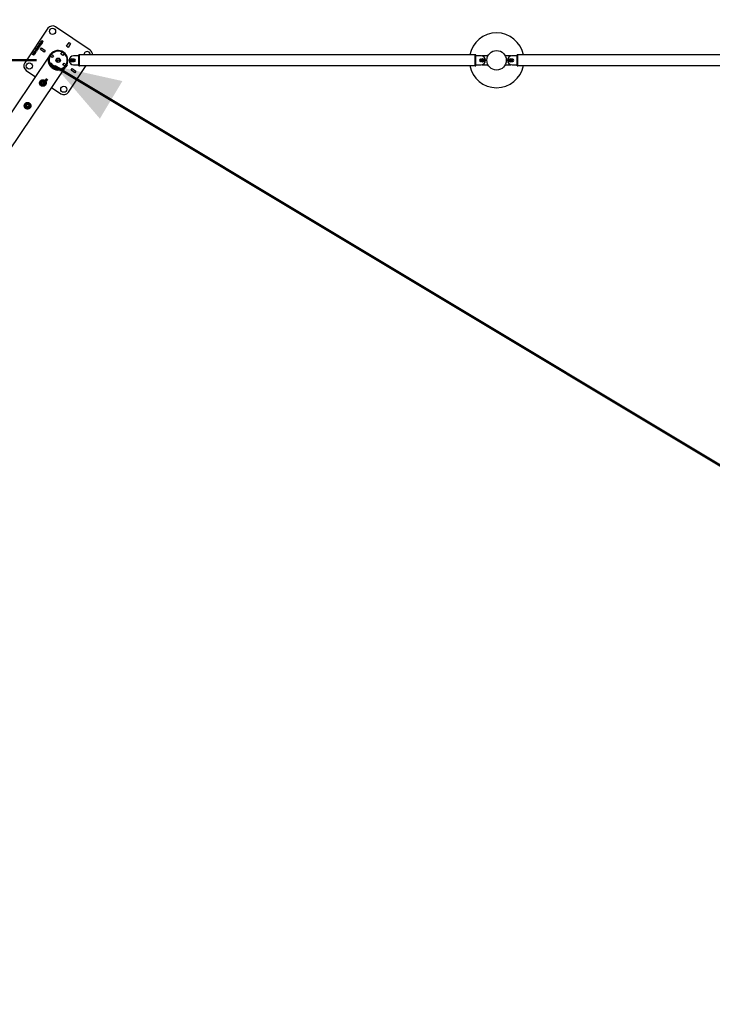
# Paper-space layout 'Sheet1' of a CAD drawing. Units: millimetres. Extents: x 0 to 420, y 0 to 298.
# Drawn here: x 118 to 150, y 197 to 242 of the extents above; entities that cross this region are included whole.
import ezdxf

# ---------------------------------------------------------------- set-up
doc = ezdxf.new("R2010")
doc.units = ezdxf.units.MM
doc.layers.add('LE_NORM', color=179, linetype='Continuous', lineweight=50)
doc.styles.add('SLDTEXTSTYLE0', font='TXT', dxfattribs={"width": 0.605})
doc.dimstyles.new('SLDDIMSTYLE0', dxfattribs={"dimtxt": 3.5, "dimasz": 3, "dimexe": 0, "dimexo": 0.0625, "dimgap": 0.875, "dimtad": 1, "dimdec": 1, "dimlfac": 100, "dimrnd": 1e-09, "dimzin": 12, "dimdsep": 46, "dimtxsty": 'SLDTEXTSTYLE0', "dimsah": 1, "dimcen": 0.09, "dimadec": 0, "dimazin": 3, "dimtfac": 1, "dimtdec": 1, "dimtofl": 0, "dimtmove": 0, "dimatfit": 3, "dimfxl": 0, "dimfrac": 2, "dimtolj": 1, "dimtzin": 12, "dimarcsym": 0})
doc.dimstyles.new('SLDDIMSTYLE4', dxfattribs={"dimtxt": 3.5, "dimasz": 3, "dimexe": 0, "dimexo": 0.0625, "dimgap": 0.875, "dimtad": 0, "dimtih": 1, "dimtoh": 1, "dimdec": 1, "dimlfac": 100, "dimrnd": 1e-09, "dimzin": 12, "dimdsep": 46, "dimtxsty": 'SLDTEXTSTYLE0', "dimsah": 1, "dimcen": 0.09, "dimadec": 0, "dimazin": 3, "dimtfac": 1, "dimtdec": 1, "dimtofl": 0, "dimtmove": 0, "dimatfit": 3, "dimfxl": 0, "dimfrac": 2, "dimtolj": 1, "dimtzin": 12, "dimarcsym": 0})

# ---------------------------------------------------------------- blocks, each defined once
blk = doc.blocks.new('_D_48')
at = {"layer": 'LE_NORM'}
for p, q in [((80.309, 200.451), (75.309, 200.451)), ((77.309, 194.952), (77.309, 200.451)), ((80.309, 200.451), (85.309, 200.163)), ((85.309, 200.163), (87.617, 200.163))]:
    blk.add_line(p, q, dxfattribs=at)
blk.add_solid([(77.309, 200.451), (76.309, 197.451), (78.309, 197.451)], dxfattribs=at)
at = {"layer": 'LE_NORM', "insert": (63.249, 202.24), "char_height": 3.5, "attachment_point": 1, "style": 'SLDTEXTSTYLE0'}
blk.add_mtext('1992,4', dxfattribs=at)
blk = doc.blocks.new('_D_49')
at = {"layer": 'LE_NORM'}
for p, q in [((104.867, 219.498), (75.309, 219.498)), ((77.309, 200.451), (77.309, 219.498))]:
    blk.add_line(p, q, dxfattribs=at)
blk.add_solid([(77.309, 219.498), (76.309, 216.498), (78.309, 216.498)], dxfattribs=at)
at = {"layer": 'LE_NORM', "insert": (63.249, 221.287), "char_height": 3.5, "attachment_point": 1, "style": 'SLDTEXTSTYLE0'}
blk.add_mtext('3925,9', dxfattribs=at)
blk = doc.blocks.new('_D_50')
at = {"layer": 'LE_NORM'}
for p, q in [((118.824, 240.239), (75.309, 240.239)), ((77.309, 219.498), (77.309, 240.239))]:
    blk.add_line(p, q, dxfattribs=at)
blk.add_solid([(77.309, 240.239), (76.309, 237.239), (78.309, 237.239)], dxfattribs=at)
at = {"layer": 'LE_NORM', "insert": (66.54, 242.029), "char_height": 3.5, "attachment_point": 1, "style": 'SLDTEXTSTYLE0'}
blk.add_mtext('6000', dxfattribs=at)
blk = doc.blocks.new('_D_51')
at = {"layer": 'LE_NORM'}
for p, q in [((119.658, 239.978), (319.658, 119.978)), ((119.305, 239.39), (119.148, 239.129)), ((319.305, 119.39), (319.148, 119.129))]:
    blk.add_line(p, q, dxfattribs=at)
for points in [[(119.658, 239.978), (121.716, 237.577), (122.744, 239.292)], [(319.658, 119.978), (317.6, 122.379), (316.571, 120.664)]]:
    blk.add_solid(points, dxfattribs=at)
at = {"layer": 'LE_NORM', "insert": (215.868, 187.513), "char_height": 3.5, "attachment_point": 1, "rotation": 329.0362, "style": 'SLDTEXTSTYLE0'}
blk.add_mtext('23323,8', dxfattribs=at)

psp = doc.layouts.new('Sheet1')

# ---------------------------------------------------------------- linework, layer by layer
at = {"color": 7, "linetype": 'Continuous', "lineweight": 25}
for p, q in [((119.349, 241.6974), (118.2883, 240.121)), ((121.2723, 240.7045), (119.696, 241.7652)), ((119.0334, 241.1012), (119.0424, 241.1146)), ((119.0424, 241.1146), (119.1088, 241.0699)), ((119.0585, 241.1139), (119.0759, 241.1398)), ((119.0699, 241.1062), (119.0585, 241.1139)), ((119.0797, 241.1207), (119.0699, 241.1062)), ((119.0759, 241.1398), (119.0923, 241.1287)), ((119.0969, 241.088), (119.0797, 241.1207)), ((119.0923, 241.1287), (119.1164, 241.0811)), ((118.7294, 240.6494), (118.7389, 240.6635)), ((118.7389, 240.6635), (118.8053, 240.6189)), ((118.7653, 240.653), (118.7817, 240.6774)), ((118.768, 240.7067), (118.7778, 240.7214)), ((118.8344, 240.662), (118.768, 240.7067)), ((118.7923, 240.6703), (118.7759, 240.6459)), ((118.7778, 240.7214), (118.8301, 240.6862)), ((118.7817, 240.6774), (118.7923, 240.6703)), ((118.8127, 240.7766), (118.8247, 240.7685)), ((118.8292, 240.7753), (118.8172, 240.7834)), ((118.8296, 240.7192), (118.8422, 240.7107)), ((118.8301, 240.6862), (118.8296, 240.7192)), ((118.8428, 240.6746), (118.8344, 240.662)), ((118.8422, 240.7107), (118.8428, 240.6746)), ((118.8511, 240.8338), (118.8632, 240.8256)), ((118.8676, 240.8325), (118.8557, 240.8405)), ((118.8678, 240.7394), (118.8819, 240.7299)), ((118.8864, 240.7365), (118.8721, 240.7462)), ((118.8896, 240.8909), (118.9016, 240.8828)), ((118.9061, 240.8896), (118.8941, 240.8977)), ((118.9062, 240.7965), (118.9204, 240.787)), ((118.9248, 240.7937), (118.9105, 240.8033)), ((118.9281, 240.9481), (118.9401, 240.9399)), ((118.9446, 240.9468), (118.9326, 240.9548)), ((118.9447, 240.8537), (118.9588, 240.8442)), ((118.9633, 240.8508), (118.949, 240.8605)), ((118.9555, 240.9853), (118.9846, 241.0286)), ((118.967, 240.9776), (118.9555, 240.9853)), ((118.984, 241.0028), (118.967, 240.9776)), ((118.9831, 240.9108), (118.9973, 240.9013)), ((118.9846, 241.0286), (118.9945, 241.0219)), ((119.0018, 240.908), (118.9874, 240.9176)), ((119.0023, 240.7344), (119.0498, 240.8049)), ((119.1766, 240.6171), (119.0023, 240.7344)), ((119.0111, 241.068), (119.0206, 241.0822)), ((119.046, 241.0061), (119.0111, 241.068)), ((119.0206, 241.0822), (119.0566, 241.0213)), ((119.0264, 241.0027), (119.0421, 240.9922)), ((119.0454, 241.0932), (119.0334, 241.1012)), ((119.0407, 241.0862), (119.0454, 241.0932)), ((119.0523, 241.0784), (119.0407, 241.0862)), ((119.0597, 240.9969), (119.046, 241.0061)), ((119.0498, 240.8049), (119.224, 240.6877)), ((119.057, 241.0853), (119.0523, 241.0784)), ((119.0566, 241.0213), (119.0771, 241.0516)), ((119.0998, 241.0565), (119.057, 241.0853)), ((119.0905, 241.0426), (119.0597, 240.9969)), ((119.0771, 241.0516), (119.0905, 241.0426)), ((119.1135, 241.0768), (119.0969, 241.088)), ((119.1088, 241.0699), (119.0998, 241.0565)), ((119.1164, 241.0811), (119.1135, 241.0768)), ((119.224, 240.6877), (119.1766, 240.6171)), ((120.1921, 240.8769), (120.3093, 241.0512)), ((120.2626, 240.8295), (120.1921, 240.8769)), ((120.3799, 241.0037), (120.2626, 240.8295)), ((120.3093, 241.0512), (120.3799, 241.0037)), ((119.4335, 240.4697), (105.5005, 219.7638)), ((118.6358, 240.5104), (118.6457, 240.525)), ((118.7022, 240.4657), (118.6358, 240.5104)), ((118.6457, 240.525), (118.698, 240.4898)), ((118.6805, 240.5802), (118.6926, 240.5721)), ((118.6971, 240.579), (118.6851, 240.587)), ((118.6975, 240.5228), (118.7101, 240.5143)), ((118.698, 240.4898), (118.6975, 240.5228)), ((118.7107, 240.4782), (118.7022, 240.4657)), ((118.7044, 240.6123), (118.7161, 240.6296)), ((118.7483, 240.6149), (118.7044, 240.6123)), ((118.7101, 240.5143), (118.7107, 240.4782)), ((118.7161, 240.6296), (118.7441, 240.6302)), ((118.7958, 240.6047), (118.7294, 240.6494)), ((118.7356, 240.543), (118.7498, 240.5335)), ((118.7543, 240.5402), (118.7399, 240.5498)), ((118.7441, 240.6302), (118.7619, 240.6182)), ((118.7759, 240.6459), (118.7653, 240.653)), ((118.7793, 240.6067), (118.7913, 240.5986)), ((118.8053, 240.6189), (118.7958, 240.6047)), ((119.4116, 240.4469), (119.4702, 240.534)), ((119.4161, 240.4439), (119.4116, 240.4469)), ((119.4187, 240.4421), (119.4184, 240.4423)), ((119.536, 240.3632), (119.4438, 240.4253)), ((119.4702, 240.534), (119.4773, 240.5292)), ((119.5024, 240.5124), (119.5947, 240.4503)), ((119.5947, 240.4503), (119.536, 240.3632)), ((119.7166, 240.2609), (119.7565, 240.2687)), ((119.7565, 240.2687), (119.7663, 240.2707)), ((119.7719, 240.1902), (119.7565, 240.2687)), ((119.7936, 240.1414), (119.7583, 240.3222)), ((119.7683, 240.271), (119.7663, 240.2707)), ((119.7663, 240.2707), (119.7817, 240.1921)), ((119.872, 240.1576), (119.837, 240.3366)), ((119.8468, 240.2864), (119.8566, 240.2883)), ((119.8566, 240.2883), (119.8965, 240.2961)), ((119.8566, 240.2883), (119.872, 240.2098)), ((119.872, 240.2098), (119.9119, 240.2176)), ((119.9382, 240.5175), (120.0002, 240.6097)), ((120.0253, 240.4589), (119.9382, 240.5175)), ((120.0171, 240.6348), (120.0219, 240.6419)), ((120.0219, 240.6419), (120.109, 240.5833)), ((120.0873, 240.5511), (120.0253, 240.4589)), ((120.109, 240.5833), (120.1042, 240.5762)), ((120.4242, 240.2537), (120.4492, 240.2681)), ((120.4242, 240.2248), (120.4242, 240.2537)), ((120.4492, 240.2104), (120.4242, 240.2248)), ((120.4492, 240.2681), (120.4742, 240.2537)), ((120.4742, 240.2248), (120.4492, 240.2104)), ((120.4742, 240.2537), (120.4742, 240.2248)), ((120.5492, 240.2893), (120.5117, 240.2893)), ((120.7592, 240.4393), (120.5192, 240.4393)), ((120.7892, 240.4893), (120.7592, 240.4893)), ((120.7592, 239.9893), (120.7592, 240.4893)), ((120.7892, 239.9893), (120.7892, 240.4893)), ((138.8392, 240.4808), (120.7892, 240.4808)), ((138.8692, 240.4893), (138.8392, 240.4893)), ((138.8392, 239.9893), (138.8392, 240.4893)), ((138.8692, 239.9893), (138.8692, 240.4893)), ((139.1092, 240.4393), (138.8692, 240.4393)), ((139.0631, 240.2543), (139.1007, 240.2543)), ((139.0631, 240.2243), (139.1007, 240.2243)), ((139.1168, 240.2893), (139.0792, 240.2893)), ((139.1612, 240.4393), (139.1352, 240.4376)), ((139.1542, 240.2537), (139.1792, 240.2681)), ((139.1542, 240.2248), (139.1542, 240.2537)), ((139.1792, 240.2104), (139.1542, 240.2248)), ((139.4014, 240.4393), (139.1612, 240.4393)), ((139.1792, 240.2681), (139.2042, 240.2537)), ((139.2042, 240.2248), (139.1792, 240.2104)), ((139.2042, 240.2537), (139.2042, 240.2248)), ((140.4672, 240.4393), (140.2271, 240.4393)), ((140.4242, 240.2537), (140.4492, 240.2681)), ((140.4242, 240.2248), (140.4242, 240.2537)), ((140.4492, 240.2104), (140.4242, 240.2248)), ((140.4492, 240.2681), (140.4742, 240.2537)), ((140.4742, 240.2248), (140.4492, 240.2104)), ((140.4932, 240.4376), (140.4672, 240.4393)), ((140.4742, 240.2537), (140.4742, 240.2248)), ((140.5492, 240.2893), (140.5117, 240.2893)), ((140.7592, 240.4393), (140.5192, 240.4393)), ((140.5278, 240.2543), (140.5653, 240.2543)), ((140.5278, 240.2243), (140.5653, 240.2243)), ((140.7892, 240.4893), (140.7592, 240.4893)), ((140.7592, 239.9893), (140.7592, 240.4893)), ((140.7892, 239.9893), (140.7892, 240.4893)), ((158.8392, 240.4808), (140.7892, 240.4808)), ((106.2697, 219.3146), (120.1712, 239.9736)), ((118.3561, 239.774), (118.7755, 239.4918)), ((119.4559, 240.089), (119.4448, 240.0724)), ((119.4626, 240.0945), (119.4514, 240.0779)), ((119.4698, 240.0856), (119.4514, 240.0779)), ((119.481, 240.1022), (119.4626, 240.0945)), ((119.4698, 240.0856), (119.481, 240.1022)), ((119.5004, 240.0948), (119.4892, 240.0782)), ((119.5244, 239.9429), (119.5074, 239.9176)), ((119.5278, 239.9397), (119.5244, 239.9429)), ((119.5523, 239.9217), (119.534, 239.8945)), ((119.6187, 239.877), (119.5523, 239.9217)), ((119.6187, 239.877), (119.5523, 239.9217)), ((119.5523, 239.9217), (119.5523, 239.9217)), ((119.5804, 239.9858), (119.6032, 240.0197)), ((119.6187, 239.877), (119.6003, 239.8496)), ((119.6032, 240.0197), (119.6903, 239.9611)), ((119.6187, 239.877), (119.6187, 239.877)), ((119.6319, 239.8339), (119.6489, 239.8592)), ((119.6489, 239.8592), (119.633, 239.8665)), ((119.6903, 239.9611), (119.6675, 239.9272)), ((119.732, 240.1824), (119.7719, 240.1902)), ((119.7669, 239.829), (119.7856, 239.8276)), ((119.7817, 240.1921), (119.7719, 240.1902)), ((119.7817, 240.1921), (119.7836, 240.1925)), ((119.7874, 239.8775), (119.7986, 239.8941)), ((119.7988, 239.8342), (119.81, 239.8507)), ((119.8014, 239.8424), (119.8016, 239.8624)), ((119.8014, 239.8424), (119.8126, 239.8589)), ((119.8128, 239.8789), (119.8016, 239.8624)), ((119.8126, 239.8589), (119.8128, 239.8789)), ((119.872, 240.2098), (119.8622, 240.2079)), ((120.0338, 240.0282), (120.0924, 240.1153)), ((120.1261, 239.9662), (120.0338, 240.0282)), ((120.0924, 240.1153), (120.1847, 240.0533)), ((120.1513, 239.9492), (120.1511, 239.9493)), ((120.1583, 239.9445), (120.1537, 239.9476)), ((120.2169, 240.0316), (120.1583, 239.9445)), ((120.2097, 240.0364), (120.2169, 240.0316)), ((120.2795, 238.7812), (121.0981, 239.9978)), ((120.4045, 239.7909), (120.4519, 239.8614)), ((120.5787, 239.6736), (120.4045, 239.7909)), ((120.4519, 239.8614), (120.6261, 239.7442)), ((120.5117, 240.1893), (120.5492, 240.1893)), ((120.5192, 240.0393), (120.7592, 240.0393)), ((120.7592, 239.9893), (120.7892, 239.9893)), ((120.7892, 239.9978), (138.8392, 239.9978)), ((138.8392, 239.9893), (138.8692, 239.9893)), ((138.8692, 240.0393), (139.1092, 240.0393)), ((139.0792, 240.1893), (139.1168, 240.1893)), ((139.1352, 240.041), (139.1612, 240.0393)), ((139.1612, 240.0393), (139.4014, 240.0393)), ((140.2271, 240.0393), (140.4672, 240.0393)), ((140.4672, 240.0393), (140.4932, 240.041)), ((140.5117, 240.1893), (140.5492, 240.1893)), ((140.5192, 240.0393), (140.7592, 240.0393)), ((140.7592, 239.9893), (140.7892, 239.9893)), ((140.7892, 239.9978), (158.8392, 239.9978)), ((120.6261, 239.7442), (120.5787, 239.6736)), ((119.5131, 238.9955), (119.9325, 238.7133))]:
    psp.add_line(p, q, dxfattribs=at)
for centre, radius in [((119.5564, 241.5578), 0.14), ((139.8142, 240.2393), 0.4445), ((119.8142, 240.2393), 0.1), ((120.4492, 240.2393), 0.08), ((120.4492, 240.2393), 0.07), ((120.4492, 240.2393), 0.035), ((139.1792, 240.2393), 0.08), ((139.1792, 240.2393), 0.07), ((139.1792, 240.2393), 0.035), ((140.4492, 240.2393), 0.08), ((140.4492, 240.2393), 0.07), ((140.4492, 240.2393), 0.035), ((118.4957, 239.9815), 0.14), ((119.1164, 239.2022), 0.135), ((119.1164, 239.2022), 0.1267), ((119.1164, 239.2022), 0.095), ((119.1164, 239.2022), 0.0821), ((119.1164, 239.2022), 0.07), ((119.1164, 239.2022), 0.06), ((119.1164, 239.2022), 0.055), ((120.072, 238.9207), 0.14), ((118.4185, 238.1651), 0.135), ((118.4185, 238.1651), 0.1267), ((118.4185, 238.1651), 0.095), ((118.4185, 238.1651), 0.0821), ((118.4185, 238.1651), 0.07), ((118.4185, 238.1651), 0.06), ((118.4185, 238.1651), 0.055)]:
    psp.add_circle(centre, radius, dxfattribs=at)
for centre, radius, start, end in [((119.5564, 241.5578), 0.25, 56.06329, 146.06329), ((139.8142, 240.2393), 1.25, 11.13959, 168.86041), ((119.8142, 240.2393), 0.4445, 245.77721, 226.34937), ((121.1328, 240.4971), 0.25, 356.25958, 56.06329), ((119.8142, 240.2393), 0.4145, 246.48786, 225.63872), ((120.5192, 240.2393), 0.2, 90, 270), ((120.4492, 240.2393), 0.025, 120, 180), ((120.4492, 240.2393), 0.025, 180, 240), ((120.4492, 240.2393), 0.025, 60, 120), ((120.4492, 240.2393), 0.025, 240, 300), ((120.4492, 240.2393), 0.025, 360, 60), ((120.4492, 240.2393), 0.025, 300, 360), ((120.5492, 240.2393), 0.05, 270, 90), ((121.1328, 240.4971), 0.14, 146.06329, 186.68976), ((121.1328, 240.4971), 0.14, 353.31024, 146.06329), ((139.0792, 240.2393), 0.05, 90, 270), ((139.1212, 240.2393), 0.06, 123.55731, 236.44269), ((139.1092, 240.2393), 0.2, 270, 90), ((139.1792, 240.2393), 0.025, 120, 180), ((139.1792, 240.2393), 0.025, 180, 240), ((139.1792, 240.2393), 0.025, 60, 120), ((139.1792, 240.2393), 0.025, 240, 300), ((139.1792, 240.2393), 0.025, 360, 60), ((139.1792, 240.2393), 0.025, 300, 360), ((139.4014, 240.4293), 0.01, 335.28898, 90), ((140.2271, 240.4293), 0.01, 90, 204.71102), ((140.5192, 240.2393), 0.2, 90, 270), ((140.4492, 240.2393), 0.025, 120, 180), ((140.4492, 240.2393), 0.025, 180, 240), ((140.4492, 240.2393), 0.025, 60, 120), ((140.4492, 240.2393), 0.025, 240, 300), ((140.4492, 240.2393), 0.025, 360, 60), ((140.4492, 240.2393), 0.025, 300, 360), ((140.5072, 240.2393), 0.06, 303.55731, 56.44269), ((140.5492, 240.2393), 0.05, 270, 90), ((118.4957, 239.9815), 0.25, 146.06329, 236.06329), ((119.4572, 240.0641), 0.015, 112.79508, 205.08426), ((119.8061, 240.2272), 0.4001, 205.06673, 214.88413), ((119.4684, 240.0806), 0.015, 112.78974, 146.06172), ((119.4756, 240.0718), 0.015, 25.18575, 112.77615), ((119.4868, 240.0884), 0.015, 25.18575, 112.77615), ((119.8062, 240.2272), 0.3502, 205.19127, 266.93531), ((119.8062, 240.2273), 0.4003, 218.26697, 230.32887), ((119.8173, 240.2438), 0.3502, 205.19127, 266.93531), ((119.8062, 240.2273), 0.4003, 241.79782, 250.08275), ((119.7864, 239.8425), 0.015, 267.04232, 359.3315), ((119.7866, 239.8625), 0.015, 359.35043, 86.94083), ((119.7978, 239.8791), 0.015, 359.35043, 86.94083), ((119.7976, 239.8591), 0.015, 326.06486, 359.33684), ((139.8142, 240.2393), 1.25, 191.13959, 348.86041), ((139.4014, 240.0493), 0.01, 270, 24.71102), ((140.2271, 240.0493), 0.01, 155.28898, 270), ((120.072, 238.9207), 0.25, 236.06329, 326.06329)]:
    psp.add_arc(centre, radius, start, end, dxfattribs=at)
for points, knots in [([(118.8819, 240.7299), (118.8805, 240.728), (118.8776, 240.7243), (118.8715, 240.7206), (118.8647, 240.7187), (118.8552, 240.7187), (118.8441, 240.7229), (118.8321, 240.73), (118.821, 240.7387), (118.812, 240.7495), (118.8081, 240.761), (118.8092, 240.7705), (118.8115, 240.7746), (118.8127, 240.7766)], [0, 0, 0, 0, 0.0625459, 0.1250559, 0.1876015, 0.2501419, 0.3750746, 0.5003927, 0.6256819, 0.7506872, 0.874968, 0.937459, 1, 1, 1, 1]), ([(118.8172, 240.7834), (118.8187, 240.7852), (118.8217, 240.7887), (118.8302, 240.7927), (118.842, 240.7935), (118.8553, 240.789), (118.8671, 240.7818), (118.878, 240.7732), (118.8857, 240.7645), (118.8901, 240.7564), (118.8913, 240.7494), (118.8899, 240.7425), (118.8876, 240.7385), (118.8864, 240.7365)], [0, 0, 0, 0, 0.062443, 0.1249047, 0.2493516, 0.3743083, 0.4995626, 0.6248416, 0.7499535, 0.81252, 0.8749454, 0.9374144, 1, 1, 1, 1]), ([(118.8247, 240.7685), (118.8244, 240.7673), (118.8239, 240.7648), (118.8257, 240.7599), (118.8299, 240.7521), (118.84, 240.7442), (118.8507, 240.7372), (118.8596, 240.7362), (118.8647, 240.7371), (118.8668, 240.7386), (118.8678, 240.7394)], [0, 0, 0, 0, 0.0617787, 0.1244912, 0.249748, 0.500021, 0.7503926, 0.8750592, 0.9377123, 1, 1, 1, 1]), ([(118.8721, 240.7462), (118.8723, 240.7474), (118.8729, 240.7498), (118.8715, 240.7547), (118.8673, 240.7624), (118.857, 240.7697), (118.8462, 240.7761), (118.8375, 240.7771), (118.8325, 240.7771), (118.8303, 240.7759), (118.8292, 240.7753)], [0, 0, 0, 0, 0.0620555, 0.1247598, 0.2496545, 0.4999853, 0.7502847, 0.8755142, 0.9382563, 1, 1, 1, 1]), ([(118.9204, 240.787), (118.9189, 240.7852), (118.916, 240.7815), (118.9099, 240.7778), (118.9031, 240.7758), (118.8937, 240.7758), (118.8826, 240.78), (118.8706, 240.7872), (118.8594, 240.7958), (118.8504, 240.8067), (118.8465, 240.8182), (118.8477, 240.8276), (118.85, 240.8317), (118.8511, 240.8338)], [0, 0, 0, 0, 0.0625459, 0.1250559, 0.1876015, 0.2501419, 0.3750746, 0.5003927, 0.6256819, 0.7506872, 0.874968, 0.937459, 1, 1, 1, 1]), ([(118.8557, 240.8405), (118.8572, 240.8423), (118.8601, 240.8459), (118.8686, 240.8499), (118.8805, 240.8506), (118.8937, 240.8462), (118.9056, 240.839), (118.9164, 240.8304), (118.9241, 240.8217), (118.9286, 240.8135), (118.9298, 240.8066), (118.9284, 240.7996), (118.926, 240.7957), (118.9248, 240.7937)], [0, 0, 0, 0, 0.062443, 0.1249047, 0.2493516, 0.3743083, 0.4995626, 0.6248416, 0.7499535, 0.81252, 0.8749454, 0.9374144, 1, 1, 1, 1]), ([(118.8632, 240.8256), (118.8629, 240.8244), (118.8623, 240.8219), (118.8641, 240.8171), (118.8683, 240.8093), (118.8784, 240.8014), (118.8892, 240.7943), (118.8981, 240.7934), (118.9032, 240.7942), (118.9052, 240.7958), (118.9062, 240.7965)], [0, 0, 0, 0, 0.06177866, 0.12449119, 0.24974799, 0.50002097, 0.75039259, 0.87505919, 0.93771229, 1, 1, 1, 1]), ([(118.9105, 240.8033), (118.9108, 240.8046), (118.9113, 240.807), (118.9099, 240.8118), (118.9057, 240.8195), (118.8955, 240.8269), (118.8846, 240.8333), (118.876, 240.8342), (118.8709, 240.8343), (118.8687, 240.8331), (118.8676, 240.8325)], [0, 0, 0, 0, 0.06205552, 0.12475981, 0.24965446, 0.49998526, 0.75028471, 0.87551424, 0.93825626, 1, 1, 1, 1]), ([(118.9588, 240.8442), (118.9574, 240.8423), (118.9545, 240.8386), (118.9484, 240.8349), (118.9416, 240.833), (118.9322, 240.833), (118.921, 240.8372), (118.909, 240.8444), (118.8979, 240.853), (118.8889, 240.8638), (118.885, 240.8753), (118.8861, 240.8848), (118.8884, 240.8889), (118.8896, 240.8909)], [0, 0, 0, 0, 0.0625459, 0.1250559, 0.1876015, 0.2501419, 0.3750746, 0.5003927, 0.6256819, 0.7506872, 0.874968, 0.937459, 1, 1, 1, 1]), ([(118.8941, 240.8977), (118.8956, 240.8995), (118.8986, 240.903), (118.9071, 240.907), (118.9189, 240.9078), (118.9322, 240.9033), (118.944, 240.8961), (118.9549, 240.8875), (118.9626, 240.8788), (118.967, 240.8707), (118.9682, 240.8637), (118.9669, 240.8568), (118.9645, 240.8528), (118.9633, 240.8508)], [0, 0, 0, 0, 0.062443, 0.1249047, 0.2493516, 0.3743083, 0.4995626, 0.6248416, 0.7499535, 0.81252, 0.8749454, 0.9374144, 1, 1, 1, 1]), ([(118.9016, 240.8828), (118.9014, 240.8816), (118.9008, 240.8791), (118.9026, 240.8742), (118.9068, 240.8664), (118.9169, 240.8585), (118.9276, 240.8515), (118.9366, 240.8505), (118.9416, 240.8514), (118.9437, 240.8529), (118.9447, 240.8537)], [0, 0, 0, 0, 0.0617787, 0.1244912, 0.249748, 0.500021, 0.7503926, 0.8750592, 0.9377123, 1, 1, 1, 1]), ([(118.949, 240.8605), (118.9492, 240.8617), (118.9498, 240.8641), (118.9484, 240.869), (118.9442, 240.8767), (118.9339, 240.884), (118.9231, 240.8905), (118.9144, 240.8914), (118.9094, 240.8914), (118.9072, 240.8902), (118.9061, 240.8896)], [0, 0, 0, 0, 0.0620555, 0.1247598, 0.2496545, 0.4999853, 0.7502847, 0.8755142, 0.9382563, 1, 1, 1, 1]), ([(118.9973, 240.9013), (118.9958, 240.8995), (118.993, 240.8958), (118.9869, 240.8921), (118.9801, 240.8901), (118.9706, 240.8902), (118.9595, 240.8943), (118.9475, 240.9015), (118.9364, 240.9101), (118.9273, 240.921), (118.9235, 240.9325), (118.9246, 240.9419), (118.9269, 240.946), (118.9281, 240.9481)], [0, 0, 0, 0, 0.06254591, 0.12505586, 0.18760152, 0.25014191, 0.37507459, 0.50039271, 0.62568195, 0.75068717, 0.87496795, 0.93745896, 1, 1, 1, 1]), ([(118.9326, 240.9548), (118.9341, 240.9566), (118.9371, 240.9602), (118.9456, 240.9642), (118.9574, 240.9649), (118.9707, 240.9605), (118.9825, 240.9533), (118.9934, 240.9447), (119.001, 240.936), (119.0055, 240.9278), (119.0067, 240.9209), (119.0053, 240.914), (119.003, 240.91), (119.0018, 240.908)], [0, 0, 0, 0, 0.06244305, 0.1249047, 0.24935159, 0.37430828, 0.49956262, 0.62484159, 0.74995349, 0.81251999, 0.87494535, 0.93741445, 1, 1, 1, 1]), ([(118.9401, 240.9399), (118.9398, 240.9387), (118.9392, 240.9362), (118.941, 240.9314), (118.9453, 240.9236), (118.9554, 240.9157), (118.9661, 240.9086), (118.975, 240.9077), (118.9801, 240.9086), (118.9821, 240.9101), (118.9831, 240.9108)], [0, 0, 0, 0, 0.0617787, 0.1244912, 0.249748, 0.500021, 0.7503926, 0.8750592, 0.9377123, 1, 1, 1, 1]), ([(118.9874, 240.9176), (118.9877, 240.9189), (118.9883, 240.9213), (118.9868, 240.9261), (118.9826, 240.9338), (118.9724, 240.9412), (118.9615, 240.9476), (118.9529, 240.9485), (118.9478, 240.9486), (118.9456, 240.9474), (118.9446, 240.9468)], [0, 0, 0, 0, 0.06205552, 0.12475981, 0.24965446, 0.49998526, 0.75028471, 0.87551424, 0.93825626, 1, 1, 1, 1]), ([(119.0421, 240.9922), (119.0435, 240.9869), (119.0464, 240.9763), (119.0391, 240.9625), (119.0303, 240.9524), (119.0196, 240.9481), (119.0093, 240.949), (119.0012, 240.9532), (118.9943, 240.9592), (118.988, 240.9697), (118.9854, 240.9848), (118.9845, 240.9968), (118.984, 241.0028)], [0, 0, 0, 0, 0.1245753, 0.2492169, 0.3428334, 0.4362552, 0.5064371, 0.5768463, 0.6473086, 0.717749, 0.8587198, 1, 1, 1, 1]), ([(118.9945, 241.0219), (118.9958, 241.0123), (118.9977, 240.9979), (119.0016, 240.9811), (119.0062, 240.9726), (119.0114, 240.9681), (119.0173, 240.968), (119.0219, 240.9697), (119.0254, 240.9732), (119.0298, 240.9794), (119.0295, 240.9903), (119.0275, 240.9985), (119.0264, 241.0027)], [0, 0, 0, 0, 0.2826608, 0.4236563, 0.4942272, 0.5636797, 0.610499, 0.6572702, 0.7042258, 0.7512612, 0.8743693, 1, 1, 1, 1]), ([(118.7498, 240.5335), (118.7483, 240.5317), (118.7455, 240.5279), (118.7394, 240.5243), (118.7326, 240.5223), (118.7231, 240.5223), (118.712, 240.5265), (118.7, 240.5337), (118.6889, 240.5423), (118.6798, 240.5532), (118.676, 240.5646), (118.6771, 240.5741), (118.6794, 240.5782), (118.6805, 240.5802)], [0, 0, 0, 0, 0.0625459, 0.1250559, 0.1876015, 0.2501419, 0.3750746, 0.5003927, 0.6256819, 0.7506872, 0.874968, 0.937459, 1, 1, 1, 1]), ([(118.6851, 240.587), (118.6866, 240.5888), (118.6896, 240.5924), (118.6981, 240.5964), (118.7099, 240.5971), (118.7232, 240.5927), (118.735, 240.5855), (118.7459, 240.5769), (118.7535, 240.5682), (118.758, 240.56), (118.7592, 240.5531), (118.7578, 240.5461), (118.7555, 240.5422), (118.7543, 240.5402)], [0, 0, 0, 0, 0.062443, 0.1249047, 0.2493516, 0.3743083, 0.4995626, 0.6248416, 0.7499535, 0.81252, 0.8749454, 0.9374144, 1, 1, 1, 1]), ([(118.6926, 240.5721), (118.6923, 240.5709), (118.6917, 240.5684), (118.6935, 240.5636), (118.6978, 240.5558), (118.7079, 240.5479), (118.7186, 240.5408), (118.7275, 240.5399), (118.7326, 240.5407), (118.7346, 240.5423), (118.7356, 240.543)], [0, 0, 0, 0, 0.0617787, 0.1244912, 0.249748, 0.500021, 0.7503926, 0.8750592, 0.9377123, 1, 1, 1, 1]), ([(118.7399, 240.5498), (118.7402, 240.551), (118.7408, 240.5535), (118.7393, 240.5583), (118.7351, 240.566), (118.7249, 240.5734), (118.714, 240.5798), (118.7054, 240.5807), (118.7003, 240.5808), (118.6981, 240.5796), (118.6971, 240.579)], [0, 0, 0, 0, 0.0620555, 0.1247598, 0.2496545, 0.4999853, 0.7502847, 0.8755142, 0.9382563, 1, 1, 1, 1]), ([(118.7913, 240.5986), (118.7893, 240.5958), (118.7852, 240.59), (118.7787, 240.5816), (118.7694, 240.5773), (118.7605, 240.5789), (118.7536, 240.5827), (118.7477, 240.5881), (118.7425, 240.5954), (118.7429, 240.6058), (118.7465, 240.6118), (118.7483, 240.6149)], [0, 0, 0, 0, 0.1257373, 0.2512953, 0.3752105, 0.4689642, 0.5629901, 0.6571321, 0.7508922, 0.8747159, 1, 1, 1, 1]), ([(118.7619, 240.6182), (118.7597, 240.615), (118.7569, 240.611), (118.7562, 240.6051), (118.7574, 240.6014), (118.761, 240.598), (118.7655, 240.5957), (118.7694, 240.5962), (118.7741, 240.5997), (118.777, 240.6036), (118.7793, 240.6067)], [0, 0, 0, 0, 0.2501706, 0.3126842, 0.3752317, 0.4996346, 0.6241257, 0.686389, 0.749054, 1, 1, 1, 1]), ([(120.1712, 239.9736), (120.171, 239.9733), (120.1701, 239.9721), (120.1602, 239.9591), (120.1441, 239.9401), (120.1137, 239.9088), (120.0721, 239.8747), (120.0151, 239.8402), (119.9591, 239.8172), (119.9071, 239.8033), (119.8611, 239.7959), (119.8099, 239.7932), (119.7535, 239.7971), (119.6956, 239.809), (119.6412, 239.8281), (119.5914, 239.8527), (119.5447, 239.8838), (119.5031, 239.9196), (119.4675, 239.9589), (119.4386, 239.999), (119.4157, 240.0397), (119.398, 240.0799), (119.3831, 240.1254), (119.3727, 240.1755), (119.3683, 240.2294), (119.3703, 240.2829), (119.3787, 240.3356), (119.3934, 240.3869), (119.4097, 240.426), (119.4235, 240.4525), (119.4304, 240.4645), (119.4335, 240.4696), (119.4335, 240.4697), (119.4335, 240.4697)], [0, 0, 0, 0, 0.0054438, 0.0177542, 0.0456311, 0.0735517, 0.1271789, 0.1809556, 0.2345014, 0.2681576, 0.301881, 0.3354942, 0.3752388, 0.4149371, 0.4482458, 0.4815343, 0.5149186, 0.5483098, 0.5802648, 0.6122407, 0.6419644, 0.6717994, 0.7015653, 0.7425055, 0.7835981, 0.8245994, 0.8686369, 0.9127755, 0.9568308, 0.9767328, 0.9911842, 0.9969021, 1, 1, 1, 1]), ([(119.2408, 239.1185), (119.2451, 239.1254), (119.2535, 239.1394), (119.2617, 239.1626), (119.2662, 239.1865), (119.2668, 239.211), (119.2633, 239.2355), (119.2558, 239.2596), (119.244, 239.2824), (119.2286, 239.3029), (119.21, 239.3203), (119.1893, 239.3341), (119.167, 239.3441), (119.1437, 239.3504), (119.1197, 239.3528), (119.0952, 239.3514), (119.0709, 239.3459), (119.0474, 239.3362), (119.0256, 239.3225), (119.0066, 239.3055), (118.991, 239.2856), (118.9791, 239.2642), (118.971, 239.2414), (118.9665, 239.2178), (118.966, 239.1936), (118.9694, 239.1691), (118.9769, 239.1451), (118.9886, 239.1222), (119.0041, 239.1017), (119.0225, 239.0843), (119.0433, 239.0705), (119.0655, 239.0604), (119.0888, 239.0541), (119.1129, 239.0516), (119.1373, 239.053), (119.1617, 239.0584), (119.1852, 239.0681), (119.2068, 239.0816), (119.2259, 239.0984), (119.2358, 239.1118), (119.2408, 239.1185)], [0, 0, 0, 0, 0.0257898, 0.0515841, 0.0773273, 0.1030762, 0.1297659, 0.1564543, 0.1838607, 0.2112596, 0.2376806, 0.2640996, 0.2894535, 0.3148121, 0.3405084, 0.3662093, 0.3931533, 0.4200946, 0.4474394, 0.4747758, 0.5008475, 0.5269194, 0.5520628, 0.5772123, 0.6031764, 0.6291434, 0.6564004, 0.6836521, 0.7107281, 0.737798, 0.7635623, 0.7893287, 0.8146648, 0.8400064, 0.8663019, 0.8925991, 0.9199623, 0.9473185, 0.9736617, 1, 1, 1, 1]), ([(119.0075, 239.2157), (119.0129, 239.2229), (119.0238, 239.2372), (119.035, 239.252), (119.0406, 239.2595)], [0, 0, 0, 0, 0.495458, 1, 1, 1, 1]), ([(119.0075, 239.2157), (119.0093, 239.2115), (119.0163, 239.195), (119.0235, 239.1779), (119.0289, 239.1652)], [0, 0, 0, 0, 0.2575513, 1, 1, 1, 1]), ([(119.0289, 239.1652), (119.0308, 239.1606), (119.0381, 239.1435), (119.0451, 239.1269), (119.0502, 239.1147)], [0, 0, 0, 0, 0.2686336, 1, 1, 1, 1]), ([(119.0406, 239.2595), (119.0414, 239.2605), (119.0473, 239.2684), (119.0585, 239.2832), (119.0686, 239.2965), (119.0737, 239.3032)], [0, 0, 0, 0, 0.0700918, 0.5307854, 1, 1, 1, 1]), ([(119.1047, 239.1079), (119.1034, 239.1081), (119.0936, 239.1093), (119.0752, 239.1116), (119.0586, 239.1137), (119.0502, 239.1147)], [0, 0, 0, 0, 0.0700918, 0.5307854, 1, 1, 1, 1]), ([(119.0737, 239.3032), (119.0825, 239.3021), (119.1004, 239.2999), (119.1188, 239.2976), (119.1281, 239.2965)], [0, 0, 0, 0, 0.495458, 1, 1, 1, 1]), ([(119.1591, 239.1012), (119.1502, 239.1023), (119.1324, 239.1045), (119.114, 239.1068), (119.1047, 239.1079)], [0, 0, 0, 0, 0.49545796, 1, 1, 1, 1]), ([(119.1281, 239.2965), (119.1294, 239.2963), (119.1392, 239.2951), (119.1576, 239.2928), (119.1742, 239.2907), (119.1826, 239.2897)], [0, 0, 0, 0, 0.0700918, 0.5307854, 1, 1, 1, 1]), ([(119.1922, 239.1449), (119.1914, 239.1439), (119.1854, 239.136), (119.1743, 239.1212), (119.1642, 239.1079), (119.1591, 239.1012)], [0, 0, 0, 0, 0.0700918, 0.5307854, 1, 1, 1, 1]), ([(119.1826, 239.2897), (119.1843, 239.2855), (119.1913, 239.269), (119.1985, 239.2519), (119.2039, 239.2392)], [0, 0, 0, 0, 0.2575513, 1, 1, 1, 1]), ([(119.2253, 239.1886), (119.2199, 239.1815), (119.209, 239.1672), (119.1978, 239.1524), (119.1922, 239.1449)], [0, 0, 0, 0, 0.495458, 1, 1, 1, 1]), ([(119.2039, 239.2392), (119.2058, 239.2346), (119.2131, 239.2175), (119.2201, 239.2008), (119.2253, 239.1886)], [0, 0, 0, 0, 0.2686336, 1, 1, 1, 1]), ([(118.543, 238.0814), (118.5472, 238.0884), (118.5557, 238.1024), (118.5639, 238.1255), (118.5684, 238.1494), (118.569, 238.1739), (118.5655, 238.1984), (118.5579, 238.2225), (118.5462, 238.2453), (118.5307, 238.2658), (118.5121, 238.2832), (118.4915, 238.297), (118.4692, 238.307), (118.4459, 238.3133), (118.4219, 238.3157), (118.3974, 238.3143), (118.3731, 238.3088), (118.3495, 238.2991), (118.3278, 238.2854), (118.3087, 238.2684), (118.2931, 238.2486), (118.2812, 238.2271), (118.2731, 238.2043), (118.2687, 238.1807), (118.2682, 238.1566), (118.2715, 238.132), (118.2791, 238.108), (118.2908, 238.0852), (118.3063, 238.0646), (118.3247, 238.0472), (118.3455, 238.0334), (118.3677, 238.0233), (118.391, 238.0171), (118.4151, 238.0145), (118.4394, 238.0159), (118.4638, 238.0214), (118.4873, 238.031), (118.5089, 238.0446), (118.528, 238.0613), (118.538, 238.0747), (118.543, 238.0814)], [0, 0, 0, 0, 0.02578981, 0.05158415, 0.07732727, 0.10307622, 0.12976585, 0.15645432, 0.18386074, 0.21125964, 0.23768064, 0.26409961, 0.28945349, 0.31481209, 0.34050841, 0.36620927, 0.3931533, 0.42009457, 0.4474394, 0.47477578, 0.50084749, 0.52691937, 0.55206279, 0.5772123, 0.60317638, 0.62914338, 0.65640042, 0.6836521, 0.71072809, 0.73779802, 0.76356234, 0.78932871, 0.81466479, 0.84000642, 0.86630192, 0.89259912, 0.91996235, 0.94731849, 0.97366174, 1, 1, 1, 1]), ([(118.3097, 238.1787), (118.3151, 238.1858), (118.3259, 238.2001), (118.3371, 238.2149), (118.3428, 238.2224)], [0, 0, 0, 0, 0.495458, 1, 1, 1, 1]), ([(118.3097, 238.1787), (118.3115, 238.1744), (118.3184, 238.158), (118.3257, 238.1409), (118.331, 238.1282)], [0, 0, 0, 0, 0.2575513, 1, 1, 1, 1]), ([(118.331, 238.1282), (118.333, 238.1236), (118.3402, 238.1065), (118.3472, 238.0898), (118.3524, 238.0776)], [0, 0, 0, 0, 0.2686336, 1, 1, 1, 1]), ([(118.3428, 238.2224), (118.3436, 238.2235), (118.3495, 238.2313), (118.3607, 238.2461), (118.3708, 238.2595), (118.3759, 238.2662)], [0, 0, 0, 0, 0.0700918, 0.5307854, 1, 1, 1, 1]), ([(118.4068, 238.0709), (118.4055, 238.071), (118.3958, 238.0722), (118.3773, 238.0745), (118.3608, 238.0766), (118.3524, 238.0776)], [0, 0, 0, 0, 0.0700918, 0.5307854, 1, 1, 1, 1]), ([(118.3759, 238.2662), (118.3847, 238.2651), (118.4025, 238.2629), (118.421, 238.2606), (118.4303, 238.2594)], [0, 0, 0, 0, 0.495458, 1, 1, 1, 1]), ([(118.4612, 238.0641), (118.4524, 238.0652), (118.4346, 238.0674), (118.4161, 238.0697), (118.4068, 238.0709)], [0, 0, 0, 0, 0.49545796, 1, 1, 1, 1]), ([(118.4303, 238.2594), (118.4316, 238.2592), (118.4413, 238.258), (118.4598, 238.2557), (118.4763, 238.2537), (118.4847, 238.2526)], [0, 0, 0, 0, 0.0700918, 0.5307854, 1, 1, 1, 1]), ([(118.4943, 238.1078), (118.4935, 238.1068), (118.4876, 238.0989), (118.4764, 238.0841), (118.4663, 238.0708), (118.4612, 238.0641)], [0, 0, 0, 0, 0.0700918, 0.5307854, 1, 1, 1, 1]), ([(118.4847, 238.2526), (118.4865, 238.2484), (118.4935, 238.2319), (118.5007, 238.2148), (118.5061, 238.2021)], [0, 0, 0, 0, 0.2575513, 1, 1, 1, 1]), ([(118.5274, 238.1516), (118.522, 238.1445), (118.5112, 238.1301), (118.5, 238.1153), (118.4943, 238.1078)], [0, 0, 0, 0, 0.495458, 1, 1, 1, 1]), ([(118.5061, 238.2021), (118.508, 238.1975), (118.5152, 238.1804), (118.5223, 238.1638), (118.5274, 238.1516)], [0, 0, 0, 0, 0.2686336, 1, 1, 1, 1])]:
    psp.add_open_spline(points, degree=3, knots=knots, dxfattribs=at)

# ---------------------------------------------------------------- dimensions: what is measured, and where the dimension line sits
at = {"layer": 'LE_NORM'}
for feature_location, offset, picture, middle in [((119.8142, 240.2393), (-44.5049, 0), '_D_50', (70.9247, 240.2393)), ((105.8573, 219.4979), (-30.5479, 0), '_D_49', (69.2792, 219.4979)), ((88.6074, 200.1632), (-13.298, 0.2875), '_D_48', (69.2792, 200.4507))]:
    dim = psp.add_ordinate_dim(feature_location=feature_location, offset=offset, dtype=0, origin=(189.8598, 180.2393), dimstyle='SLDDIMSTYLE4', dxfattribs=at)
    dim.commit()
    dim.dimension.update_dxf_attribs({"geometry": picture, "text_midpoint": middle})
dim = psp.add_linear_dim(base=(319.6575, 119.9781), p1=(119.8142, 240.2393), p2=(319.8142, 120.2393), angle=329.03624, dimstyle='SLDDIMSTYLE0', dxfattribs=at)
dim.commit()
dim.dimension.update_dxf_attribs({"geometry": '_D_51', "text_midpoint": (219.6575, 179.9781), "dimtype": 160})

doc.saveas('drawing.dxf')
